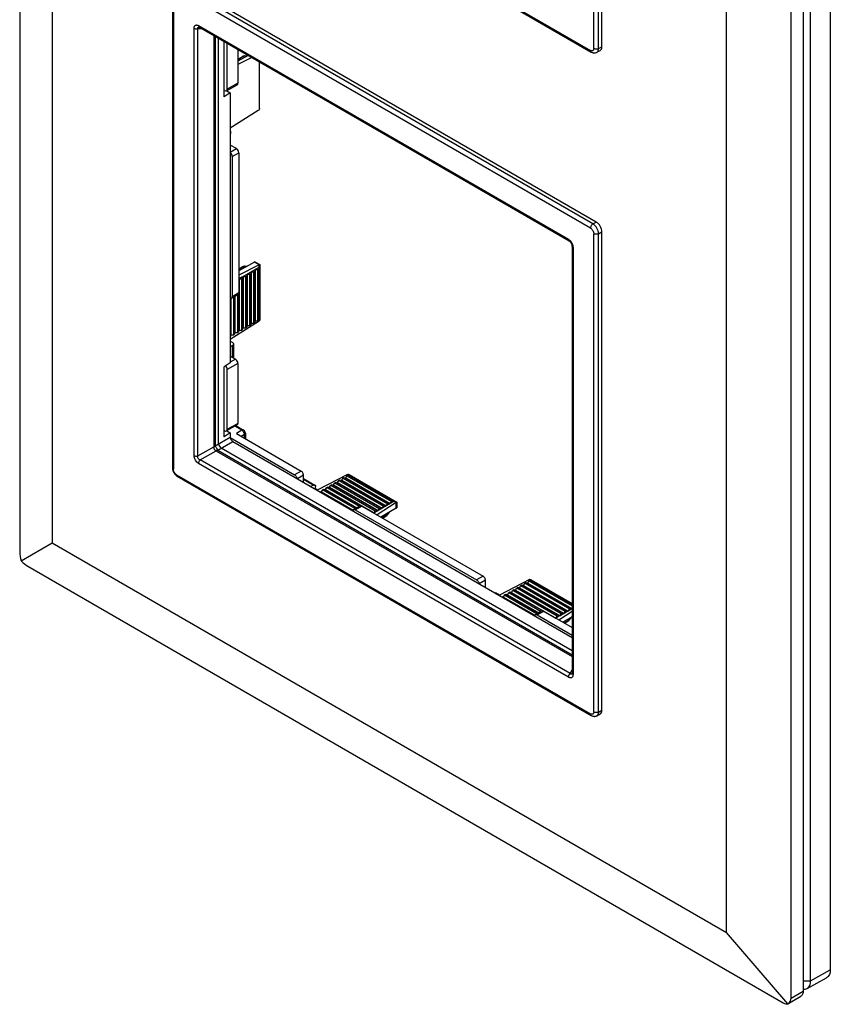
# Model space of a CAD drawing. Units: millimetres. Extents: x -35 to 35, y -146 to 146.
# Drawn here: x -35 to 35, y -146 to -60 of the extents above; entities that cross this region are included whole.
import ezdxf

# ---------------------------------------------------------------- set-up
doc = ezdxf.new("R2010")
doc.units = ezdxf.units.MM
doc.header["$LTSCALE"] = 16.335
doc.layers.get('0').update_dxf_attribs({"linetype": 'CONTINUOUS'})
for name, color, linetype in [('DRAFT', 7, 'CONTINUOUS'), ('RACCORDO', 7, 'CONTINUOUS'), ('SMUSSO', 7, 'CONTINUOUS')]:
    doc.layers.add(name, color=color, linetype=linetype)

msp = doc.modelspace()

# ---------------------------------------------------------------- linework, layer by layer
at = {"color": 7, "linetype": 'CONTINUOUS'}
for p, q in [((-17.288, -66.028), (-17.288, -62.024)), ((-16.353, -62.564), (-16.353, -65.506)), ((-15.471, -63.073), (-16.353, -63.573)), ((-15.79, -63.126), (-16.353, -63.45)), ((-16.353, -63.404), (-15.98, -63.19)), ((-15.149, -63.259), (-16.353, -63.881)), ((-15.79, -63.126), (-15.482, -63.079)), ((-14.462, -67.73), (-14.462, -63.656)), ((-17.501, -66.15), (-17.565, -66.113)), ((-17.352, -66.166), (-16.417, -65.644)), ((-16.353, -65.506), (-17.288, -66.028)), ((-14.577, -67.878), (-17.029, -69.443)), ((-17.029, -69.688), (-16.988, -69.712)), ((-16.988, -69.712), (-17.029, -69.735)), ((-17.029, -69.943), (-16.988, -69.918)), ((-16.988, -69.918), (-16.988, -69.712)), ((-16.493, -71.222), (-17.029, -70.913)), ((-17.029, -71.521), (-16.493, -71.222)), ((-16.857, -71.911), (-16.281, -71.59)), ((-16.857, -71.911), (-16.857, -84.158)), ((-16.281, -71.59), (-16.281, -83.837)), ((-14.924, -81.133), (-16.281, -81.903)), ((-14.513, -81.378), (-16.281, -82.292)), ((-15.79, -81.497), (-16.281, -81.779)), ((-16.281, -81.733), (-15.98, -81.56)), ((-15.79, -81.497), (-15.482, -81.45)), ((-14.506, -81.375), (-14.924, -81.133)), ((-14.872, -81.104), (-14.455, -81.345)), ((-14.531, -81.601), (-14.849, -81.785)), ((-14.637, -81.785), (-14.531, -81.724)), ((-14.531, -81.601), (-14.531, -86.214)), ((-14.513, -86.294), (-14.513, -81.378)), ((-14.455, -81.345), (-14.455, -86.164)), ((-15.945, -82.418), (-16.263, -82.602)), ((-16.051, -82.602), (-15.945, -82.54)), ((-15.945, -82.418), (-15.945, -87.031)), ((-15.592, -82.214), (-15.91, -82.397)), ((-15.91, -82.397), (-15.698, -82.397)), ((-15.91, -82.397), (-15.91, -86.888)), ((-15.698, -82.397), (-15.592, -82.336)), ((-15.698, -82.397), (-15.698, -86.888)), ((-15.592, -82.214), (-15.592, -86.827)), ((-15.238, -82.01), (-15.556, -82.193)), ((-15.556, -82.193), (-15.344, -82.193)), ((-15.556, -82.193), (-15.556, -86.684)), ((-15.344, -82.193), (-15.238, -82.132)), ((-15.344, -82.193), (-15.344, -86.684)), ((-15.238, -82.01), (-15.238, -86.623)), ((-14.885, -81.806), (-15.203, -81.989)), ((-15.203, -81.989), (-14.991, -81.989)), ((-15.203, -81.989), (-15.203, -86.48)), ((-14.991, -81.989), (-14.885, -81.928)), ((-14.991, -81.989), (-14.991, -86.48)), ((-14.885, -81.806), (-14.885, -86.419)), ((-14.849, -81.785), (-14.637, -81.785)), ((-14.849, -81.785), (-14.849, -86.276)), ((-14.637, -81.785), (-14.637, -86.276)), ((-16.263, -82.602), (-16.051, -82.602)), ((-16.263, -82.602), (-16.263, -87.092)), ((-16.051, -82.602), (-16.051, -87.092)), ((-17.006, -84.305), (-17.006, -87.643)), ((-16.971, -84.309), (-16.971, -87.5)), ((-16.92, -84.296), (-16.345, -83.975)), ((-16.281, -83.837), (-16.857, -84.158)), ((-16.758, -84.206), (-16.758, -87.5)), ((-16.652, -84.146), (-16.652, -87.439)), ((-16.617, -84.127), (-16.617, -87.296)), ((-16.405, -84.008), (-16.405, -87.296)), ((-16.299, -83.924), (-16.299, -87.235)), ((-14.513, -86.294), (-17.029, -87.899)), ((-15.91, -86.888), (-15.698, -86.888)), ((-15.698, -86.888), (-15.592, -86.827)), ((-15.556, -86.684), (-15.344, -86.684)), ((-15.344, -86.684), (-15.238, -86.623)), ((-15.203, -86.48), (-14.991, -86.48)), ((-14.991, -86.48), (-14.885, -86.419)), ((-14.849, -86.276), (-14.637, -86.276)), ((-14.637, -86.276), (-14.531, -86.214)), ((-17.029, -87.657), (-17.006, -87.643)), ((-16.971, -87.5), (-16.758, -87.5)), ((-16.758, -87.5), (-16.652, -87.439)), ((-16.617, -87.296), (-16.405, -87.296)), ((-16.405, -87.296), (-16.299, -87.235)), ((-16.263, -87.092), (-16.051, -87.092)), ((-16.051, -87.092), (-15.945, -87.031)), ((-16.826, -88.176), (-17.029, -88.059)), ((-16.823, -88.419), (-17.029, -88.542)), ((-16.823, -89.484), (-16.823, -88.419)), ((-16.738, -88.298), (-16.738, -89.533)), ((-17.029, -89.365), (-16.565, -89.633)), ((-16.353, -90), (-17.288, -90.522)), ((-16.565, -89.633), (-17.029, -89.891)), ((-16.353, -90), (-16.353, -95.226)), ((-17.288, -95.747), (-17.288, -90.522)), ((-16.417, -95.364), (-17.352, -95.885)), ((-17.288, -95.747), (-16.353, -95.226)), ((-16.007, -95.834), (-16.622, -95.479)), ((-16.533, -95.429), (-15.857, -95.819)), ((-17.501, -95.87), (-17.565, -95.833)), ((-16.007, -95.834), (-16.493, -96.125)), ((-16.493, -96.125), (-10.836, -99.391)), ((-15.791, -96.199), (-16.073, -96.367)), ((-15.791, -96.53), (-15.791, -96.199)), ((-15.707, -96.079), (-15.707, -96.579)), ((-10.836, -99.391), (-11.402, -99.717)), ((-10.624, -99.758), (-11.16, -100.067)), ((-10.624, -100.377), (-10.624, -99.758)), ((-6.778, -99.693), (-9.383, -101.047)), ((-6.824, -99.809), (-6.718, -99.748)), ((-2.52, -102.151), (-6.778, -99.693)), ((-6.718, -99.748), (-2.722, -102.055)), ((-6.636, -99.707), (-2.462, -102.117)), ((-10.624, -100.041), (-9.626, -100.618)), ((-9.772, -100.631), (-10.624, -100.138)), ((-9.772, -100.631), (-9.982, -100.748)), ((-8.344, -100.809), (-8.238, -100.626)), ((-8.238, -100.626), (-8.132, -100.564)), ((-8.238, -100.626), (-4.349, -102.871)), ((-8.132, -100.564), (-4.137, -102.871)), ((-7.99, -100.605), (-7.884, -100.422)), ((-7.99, -100.605), (-4.101, -102.851)), ((-7.884, -100.422), (-7.778, -100.36)), ((-7.884, -100.422), (-3.995, -102.667)), ((-7.778, -100.36), (-3.783, -102.667)), ((-7.637, -100.401), (-7.531, -100.217)), ((-7.637, -100.401), (-3.748, -102.647)), ((-7.531, -100.217), (-7.425, -100.156)), ((-7.531, -100.217), (-3.642, -102.463)), ((-7.425, -100.156), (-3.429, -102.463)), ((-7.283, -100.197), (-7.177, -100.013)), ((-7.283, -100.197), (-3.394, -102.442)), ((-7.177, -100.013), (-7.071, -99.952)), ((-7.177, -100.013), (-3.288, -102.259)), ((-7.071, -99.952), (-3.076, -102.259)), ((-6.93, -99.993), (-6.824, -99.809)), ((-6.93, -99.993), (-3.041, -102.238)), ((-6.824, -99.809), (-2.934, -102.055)), ((-9.564, -100.942), (-9.604, -100.966)), ((-9.564, -100.942), (-9.564, -100.755)), ((-9.383, -101.047), (-9.564, -100.942)), ((-9.215, -101.19), (-9.192, -101.177)), ((-9.192, -101.177), (-6.304, -102.844)), ((-9.051, -101.218), (-8.945, -101.034)), ((-9.051, -101.218), (-6.291, -102.811)), ((-8.945, -101.034), (-8.839, -100.973)), ((-8.945, -101.034), (-6.098, -102.678)), ((-8.839, -100.973), (-5.992, -102.616)), ((-8.697, -101.014), (-8.591, -100.83)), ((-8.697, -101.014), (-5.957, -102.596)), ((-8.591, -100.83), (-8.485, -100.769)), ((-8.591, -100.83), (-5.745, -102.473)), ((-8.485, -100.769), (-5.617, -102.425)), ((-8.344, -100.809), (-4.455, -103.055)), ((-2.52, -102.151), (-4.196, -103.225)), ((-3.394, -102.442), (-3.288, -102.259)), ((-3.076, -102.259), (-3.394, -102.442)), ((-3.288, -102.259), (-3.182, -102.198)), ((-3.041, -102.238), (-2.934, -102.055)), ((-2.722, -102.055), (-3.041, -102.238)), ((-2.934, -102.055), (-2.828, -101.993)), ((-2.462, -102.117), (-2.513, -102.146)), ((-2.513, -102.629), (-2.513, -102.146)), ((-2.462, -102.117), (-2.462, -102.599)), ((-5.683, -102.438), (-6.249, -102.765)), ((-6.099, -102.779), (-5.533, -102.453)), ((-6.099, -102.779), (4.508, -108.904)), ((-5.533, -102.453), (5.073, -108.577)), ((-4.455, -103.055), (-4.349, -102.871)), ((-4.137, -102.871), (-4.455, -103.055)), ((-4.349, -102.871), (-4.243, -102.81)), ((-4.101, -102.851), (-3.995, -102.667)), ((-3.783, -102.667), (-4.101, -102.851)), ((-3.995, -102.667), (-3.889, -102.606)), ((-2.513, -102.629), (-3.859, -103.42)), ((-3.262, -103.197), (-3.752, -103.481)), ((-3.748, -102.647), (-3.642, -102.463)), ((-3.429, -102.463), (-3.748, -102.647)), ((-3.642, -102.463), (-3.536, -102.402)), ((-3.262, -103.197), (-3.067, -102.954)), ((-3.712, -103.505), (-3.411, -103.33)), ((5.073, -108.577), (4.508, -108.904)), ((5.286, -108.944), (4.75, -109.254)), ((5.286, -109.563), (5.286, -108.944)), ((9.132, -108.879), (6.527, -110.233)), ((8.627, -109.383), (8.733, -109.199)), ((8.733, -109.199), (8.839, -109.138)), ((8.733, -109.199), (12.622, -111.445)), ((8.839, -109.138), (12.728, -111.384)), ((8.98, -109.179), (9.086, -108.995)), ((8.98, -109.179), (12.852, -111.414)), ((9.086, -108.995), (9.192, -108.934)), ((9.086, -108.995), (12.855, -111.171)), ((12.855, -111.028), (9.132, -108.879)), ((9.192, -108.934), (12.855, -111.049)), ((9.274, -108.893), (12.855, -110.961)), ((6.125, -110.048), (6.168, -110.025)), ((6.527, -110.233), (6.168, -110.025)), ((7.212, -110.2), (7.319, -110.016)), ((7.319, -110.016), (7.425, -109.955)), ((7.319, -110.016), (10.165, -111.66)), ((7.425, -109.955), (10.293, -111.611)), ((7.566, -109.996), (7.672, -109.812)), ((7.566, -109.996), (11.455, -112.241)), ((7.672, -109.812), (7.778, -109.751)), ((7.672, -109.812), (11.561, -112.057)), ((7.778, -109.751), (11.667, -111.996)), ((7.92, -109.791), (8.026, -109.608)), ((7.92, -109.791), (11.809, -112.037)), ((8.026, -109.608), (8.132, -109.546)), ((8.026, -109.608), (11.915, -111.853)), ((8.132, -109.546), (12.021, -111.792)), ((8.273, -109.587), (8.379, -109.404)), ((8.273, -109.587), (12.162, -111.833)), ((8.379, -109.404), (8.485, -109.342)), ((8.379, -109.404), (12.268, -111.649)), ((8.485, -109.342), (12.374, -111.588)), ((8.627, -109.383), (12.516, -111.629)), ((6.694, -110.376), (6.718, -110.363)), ((6.718, -110.363), (9.606, -112.031)), ((6.859, -110.404), (6.965, -110.22)), ((6.859, -110.404), (9.618, -111.997)), ((6.965, -110.22), (7.071, -110.159)), ((6.965, -110.22), (9.812, -111.864)), ((7.071, -110.159), (9.918, -111.803)), ((7.212, -110.2), (9.953, -111.782)), ((10.227, -111.624), (9.661, -111.951)), ((9.811, -111.966), (10.377, -111.639)), ((10.377, -111.639), (12.855, -113.07)), ((12.855, -111.68), (11.714, -112.411)), ((11.915, -111.853), (12.021, -111.792)), ((12.021, -111.792), (12.127, -111.853)), ((12.162, -111.833), (12.268, -111.649)), ((12.48, -111.649), (12.162, -111.833)), ((12.268, -111.649), (12.374, -111.588)), ((12.374, -111.588), (12.48, -111.649)), ((12.516, -111.629), (12.622, -111.445)), ((12.834, -111.445), (12.516, -111.629)), ((12.622, -111.445), (12.728, -111.384)), ((12.728, -111.384), (12.834, -111.445)), ((11.455, -112.241), (11.561, -112.057)), ((11.773, -112.057), (11.455, -112.241)), ((11.561, -112.057), (11.667, -111.996)), ((11.667, -111.996), (11.773, -112.057)), ((11.809, -112.037), (11.915, -111.853)), ((12.127, -111.853), (11.809, -112.037)), ((12.855, -112.134), (12.051, -112.606)), ((12.648, -112.383), (12.158, -112.668)), ((12.198, -112.691), (12.499, -112.516)), ((12.648, -112.383), (12.843, -112.141))]:
    msp.add_line(p, q, dxfattribs=at)
for centre, radius, start, end in [((-14.559, -86.214), 0.0928, 304.98845, 311.43198), ((-16.007, -96.079), 0.3, 0.00167, 59.99735)]:
    msp.add_arc(centre, radius, start, end, dxfattribs=at)
for centre, major_axis, ratio, start_param, end_param in [((-15.681, -63.363), (0.425, 0), 0.577331, 1.830909, 2.353669), ((-17.501, -65.905), (-0.15, 0.26), 0.577332, 2.355994, 3.92679), ((-16.565, -65.384), (-0.15, 0.26), 0.577332, -3.150232, -2.356395), ((-16.493, -71.467), (-0.15, 0.26), 0.577332, -2.356395, -0.785599), ((-17.069, -71.788), (-0.15, 0.26), 0.577332, -2.356395, -0.975393), ((-15.681, -81.734), (0.425, 0), 0.577331, 1.830909, 2.353669), ((-15.073, -81.219), (0.201, 0.115), 0.003506, 0.002001, 0.735128), ((-14.655, -81.297), (0.2, -0.009), 0.546417, -0.761819, -0.709459), ((-17.069, -84.035), (-0.15, 0.26), 0.577332, 2.545789, 3.92679), ((-16.493, -83.714), (-0.15, 0.26), 0.577332, -3.150232, -2.356395), ((-14.655, -86.213), (0.2, 0.01), 0.606764, -0.814471, -0.762111), ((-17.501, -90.399), (-0.15, 0.26), 0.577332, -2.356395, -1.077447), ((-16.565, -89.878), (-0.15, 0.26), 0.577332, -2.356395, -0.785599), ((-16.565, -95.103), (-0.15, 0.26), 0.577332, -3.150232, -2.356395), ((-17.501, -95.625), (-0.15, 0.26), 0.577332, 2.355994, 3.92679), ((-6.778, -99.856), (0.108, 0.168), 0.606708, 0.762156, 0.814516), ((-2.52, -102.314), (0.093, 0.177), 0.546361, 0.70951, 0.76187), ((-3.412, -102.984), (0.212, 0.368), 0.577359, -2.353597, -1.830934), ((-2.662, -102.715), (0.2, 0.116), 0.00359, -0.735128, -0.001956), ((9.132, -109.042), (0.108, 0.168), 0.606708, 0.762156, 0.814516), ((12.498, -112.17), (0.212, 0.368), 0.577359, -2.353597, -1.830934)]:
    msp.add_ellipse(centre, major_axis=major_axis, ratio=ratio, start_param=start_param, end_param=end_param, dxfattribs=at)
for points, knots in [([(-14.462, -67.73), (-14.473, -67.761), (-14.505, -67.817), (-14.551, -67.862), (-14.577, -67.878)], [0, 0, 0, 0, 0.519482, 1, 1, 1, 1]), ([(-14.506, -81.375), (-14.498, -81.37), (-14.486, -81.363), (-14.467, -81.352), (-14.463, -81.349), (-14.454, -81.345), (-14.455, -81.345)], [0, 0, 0, 0, 0.454987, 0.769008, 0.94532, 1, 1, 1, 1]), ([(-14.455, -86.165), (-14.455, -86.173), (-14.456, -86.205), (-14.465, -86.237), (-14.477, -86.257)], [0, 0, 0, 0, 0.2607, 1, 1, 1, 1]), ([(-16.826, -88.176), (-16.813, -88.183), (-16.789, -88.2), (-16.761, -88.23), (-16.743, -88.263), (-16.738, -88.287), (-16.738, -88.298)], [0, 0, 0, 0, 0.289699, 0.549074, 0.78221, 1, 1, 1, 1]), ([(-16.738, -88.298), (-16.738, -88.309), (-16.742, -88.333), (-16.76, -88.365), (-16.787, -88.395), (-16.81, -88.411), (-16.823, -88.419)], [0, 0, 0, 0, 0.218758, 0.452299, 0.711314, 1, 1, 1, 1]), ([(-15.857, -95.819), (-15.867, -95.813), (-15.89, -95.805), (-15.927, -95.804), (-15.968, -95.814), (-15.994, -95.826), (-16.007, -95.834)], [0, 0, 0, 0, 0.217789, 0.450925, 0.710301, 1, 1, 1, 1]), ([(-15.791, -96.199), (-15.791, -96.164), (-15.804, -96.091), (-15.851, -95.988), (-15.919, -95.898), (-15.976, -95.851), (-16.007, -95.834)], [0, 0, 0, 0, 0.236686, 0.498895, 0.761705, 1, 1, 1, 1]), ([(-15.707, -96.079), (-15.707, -96.09), (-15.711, -96.113), (-15.728, -96.146), (-15.756, -96.175), (-15.779, -96.192), (-15.791, -96.199)], [0, 0, 0, 0, 0.218766, 0.452317, 0.711324, 1, 1, 1, 1]), ([(-11.402, -99.717), (-11.375, -99.733), (-11.323, -99.776), (-11.26, -99.856), (-11.213, -99.949), (-11.196, -100.016), (-11.192, -100.049)], [0, 0, 0, 0, 0.233432, 0.491726, 0.754458, 1, 1, 1, 1]), ([(-10.624, -99.758), (-10.624, -99.723), (-10.637, -99.65), (-10.683, -99.547), (-10.749, -99.456), (-10.806, -99.408), (-10.836, -99.391)], [0, 0, 0, 0, 0.237232, 0.499994, 0.762759, 1, 1, 1, 1]), ([(-6.739, -99.68), (-6.734, -99.68), (-6.714, -99.679), (-6.693, -99.683), (-6.678, -99.688)], [0, 0, 0, 0, 0.243474, 1, 1, 1, 1]), ([(-6.678, -99.688), (-6.674, -99.689), (-6.66, -99.694), (-6.646, -99.701), (-6.636, -99.707)], [0, 0, 0, 0, 0.246327, 1, 1, 1, 1]), ([(-9.772, -100.631), (-9.759, -100.623), (-9.734, -100.612), (-9.694, -100.603), (-9.658, -100.604), (-9.635, -100.612), (-9.626, -100.618)], [0, 0, 0, 0, 0.288697, 0.547716, 0.781252, 1, 1, 1, 1]), ([(-9.626, -100.618), (-9.616, -100.623), (-9.597, -100.639), (-9.578, -100.671), (-9.566, -100.711), (-9.564, -100.74), (-9.564, -100.755)], [0, 0, 0, 0, 0.217786, 0.450919, 0.710295, 1, 1, 1, 1]), ([(-6.309, -102.868), (-6.306, -102.847), (-6.295, -102.806), (-6.265, -102.774), (-6.249, -102.765)], [0, 0, 0, 0, 0.538512, 1, 1, 1, 1]), ([(-6.249, -102.765), (-6.239, -102.759), (-6.216, -102.751), (-6.178, -102.75), (-6.138, -102.759), (-6.112, -102.772), (-6.099, -102.779)], [0, 0, 0, 0, 0.21778, 0.450908, 0.710294, 1, 1, 1, 1]), ([(-5.533, -102.453), (-5.546, -102.445), (-5.572, -102.433), (-5.613, -102.423), (-5.65, -102.424), (-5.673, -102.432), (-5.683, -102.438)], [0, 0, 0, 0, 0.289706, 0.549092, 0.78222, 1, 1, 1, 1]), ([(4.508, -108.904), (4.535, -108.919), (4.587, -108.962), (4.65, -109.042), (4.697, -109.135), (4.714, -109.202), (4.718, -109.235)], [0, 0, 0, 0, 0.233432, 0.491726, 0.754458, 1, 1, 1, 1]), ([(5.286, -108.944), (5.286, -108.91), (5.273, -108.836), (5.227, -108.733), (5.161, -108.642), (5.104, -108.594), (5.073, -108.577)], [0, 0, 0, 0, 0.237232, 0.499994, 0.762759, 1, 1, 1, 1]), ([(9.171, -108.866), (9.176, -108.866), (9.196, -108.865), (9.217, -108.869), (9.232, -108.874)], [0, 0, 0, 0, 0.243474, 1, 1, 1, 1]), ([(9.232, -108.874), (9.235, -108.875), (9.25, -108.88), (9.264, -108.887), (9.274, -108.893)], [0, 0, 0, 0, 0.246327, 1, 1, 1, 1]), ([(10.377, -111.639), (10.364, -111.631), (10.337, -111.619), (10.297, -111.609), (10.259, -111.61), (10.237, -111.618), (10.227, -111.624)], [0, 0, 0, 0, 0.289706, 0.549092, 0.78222, 1, 1, 1, 1]), ([(9.601, -112.055), (9.604, -112.033), (9.615, -111.992), (9.645, -111.96), (9.661, -111.951)], [0, 0, 0, 0, 0.538512, 1, 1, 1, 1]), ([(9.661, -111.951), (9.671, -111.945), (9.694, -111.937), (9.732, -111.936), (9.772, -111.946), (9.798, -111.958), (9.811, -111.966)], [0, 0, 0, 0, 0.21778, 0.450908, 0.710294, 1, 1, 1, 1])]:
    msp.add_open_spline(points, degree=3, knots=knots, dxfattribs=at)
for points in [[(-14.477, -86.257), (-14.483, -86.267), (-14.49, -86.276), (-14.498, -86.283)], [(-6.77, -99.689), (-6.761, -99.684), (-6.75, -99.681), (-6.739, -99.68)], [(9.14, -108.875), (9.149, -108.87), (9.16, -108.868), (9.171, -108.866)]]:
    msp.add_open_spline(points, degree=3, dxfattribs=at)
at = {"layer": 'DRAFT', "color": 7, "linetype": 'CONTINUOUS'}
for p, q in [((35.444, 107.113), (35.444, -142.972)), ((33.723, -143.932), (33.723, 105.337)), ((-17.565, -66.685), (-17.565, -61.864)), ((-17.342, -66.16), (-17.029, -66.341)), ((-17.029, -66.341), (-17.565, -66.685)), ((-17.029, -66.341), (-17.029, -89.937)), ((-17.029, -89.937), (-17.565, -90.281)), ((-17.565, -96.404), (-17.565, -90.281)), ((-17.029, -96.06), (-17.565, -96.404)), ((-17.342, -95.88), (-17.029, -96.06)), ((33.412, -144.604), (35.124, -143.664)), ((33.723, -143.932), (35.444, -142.972)), ((33.075, -143.932), (33.723, -143.932))]:
    msp.add_line(p, q, dxfattribs=at)
for points, knots in [([(35.444, -142.972), (35.444, -143.049), (35.432, -143.196), (35.372, -143.397), (35.27, -143.559), (35.175, -143.636), (35.124, -143.664)], [0, 0, 0, 0, 0.290206, 0.549324, 0.782173, 1, 1, 1, 1]), ([(33.412, -144.604), (33.461, -144.577), (33.554, -144.502), (33.653, -144.345), (33.712, -144.149), (33.723, -144.007), (33.723, -143.932)], [0, 0, 0, 0, 0.217827, 0.450676, 0.709794, 1, 1, 1, 1]), ([(33.075, -144.663), (33.134, -144.67), (33.252, -144.669), (33.363, -144.631), (33.412, -144.604)], [0, 0, 0, 0, 0.51792, 1, 1, 1, 1])]:
    msp.add_open_spline(points, degree=3, knots=knots, dxfattribs=at)
at = {"layer": 'RACCORDO', "color": 7, "linetype": 'CONTINUOUS'}
for p, q in [((15.468, -62.325), (15.468, -20.521)), ((14.756, -62.48), (14.756, -20.685)), ((15.176, -62.482), (15.176, -20.69)), ((-21.721, -41.745), (14.475, -62.644)), ((-21.659, -41.882), (14.535, -62.78)), ((14.973, -77.634), (-21.231, -56.73)), ((-22.092, -57.31), (-22.092, -99.102)), ((-22.004, -57.433), (-22.004, -99.227)), ((14.473, -78.167), (-21.723, -57.268)), ((14.682, -77.802), (-21.512, -56.904)), ((-20.191, -98.044), (-20.191, -60.707)), ((-19.485, -60.756), (-19.852, -60.741)), ((-19.852, -98.078), (-19.852, -60.741)), ((-19.792, -60.477), (12.544, -79.147)), ((-19.767, -60.596), (-19.767, -60.596)), ((-19.73, -60.614), (12.606, -79.284)), ((-18.478, -61.337), (-18.478, -97.246)), ((-18.342, -61.415), (-18.342, -97.192)), ((-18.043, -97.019), (-18.043, -61.588)), ((15.024, -62.806), (15.317, -62.649)), ((15.176, -62.482), (15.468, -62.325)), ((14.682, -77.802), (14.973, -77.634)), ((14.756, -120.449), (14.756, -78.654)), ((15.176, -78.659), (15.468, -78.491)), ((15.176, -120.451), (15.176, -78.659)), ((15.468, -120.294), (15.468, -78.491)), ((12.855, -79.715), (12.855, -117.052)), ((12.943, -79.838), (12.943, -117.175)), ((-17.029, -96.06), (-17.029, -96.434)), ((-18.342, -97.192), (-17.029, -96.434)), ((-18.13, -97.56), (-16.817, -96.801)), ((-17.026, -96.47), (-11.402, -99.717)), ((-16.817, -96.801), (12.855, -113.933)), ((-19.852, -98.078), (-18.474, -97.283)), ((-19.652, -98.424), (-18.275, -97.629)), ((-18.245, -97.65), (12.855, -115.607)), ((-18.13, -97.56), (12.855, -115.45)), ((12.855, -115.104), (-17.831, -97.387)), ((12.544, -117.405), (-19.792, -98.735)), ((12.684, -117.094), (-19.652, -98.424)), ((-22.092, -99.102), (-22.09, -99.143)), ((-21.78, -99.764), (-21.735, -99.801)), ((-21.721, -99.714), (14.475, -120.614)), ((-21.659, -99.852), (14.535, -120.75)), ((9.811, -111.966), (12.855, -113.723)), ((12.684, -117.094), (12.855, -116.769)), ((12.851, -117.094), (12.851, -117.094)), ((15.176, -120.451), (15.468, -120.294)), ((15.024, -120.776), (15.317, -120.618)), ((31.738, -145.94), (32.868, -145.288))]:
    msp.add_line(p, q, dxfattribs=at)
for points in [[(-19.767, -60.596), (-19.769, -60.596), (-19.77, -60.596), (-19.768, -60.597), (-19.763, -60.598), (-19.755, -60.601), (-19.745, -60.606), (-19.733, -60.612), (-19.73, -60.614)], [(14.535, -62.78), (14.575, -62.801), (14.619, -62.821), (14.664, -62.836), (14.708, -62.848), (14.752, -62.855), (14.796, -62.859), (14.839, -62.858), (14.881, -62.854), (14.922, -62.846), (14.96, -62.834), (14.997, -62.82), (15.024, -62.806)], [(12.606, -79.284), (12.619, -79.292), (12.637, -79.305), (12.656, -79.319), (12.675, -79.336), (12.694, -79.354), (12.712, -79.374), (12.731, -79.396), (12.748, -79.42), (12.765, -79.444), (12.78, -79.469), (12.795, -79.495), (12.808, -79.522), (12.819, -79.549), (12.829, -79.575), (12.837, -79.601), (12.844, -79.627), (12.849, -79.652), (12.852, -79.675), (12.854, -79.697), (12.855, -79.715)], [(-22.09, -99.143), (-22.085, -99.2), (-22.075, -99.258), (-22.06, -99.315)], [(-22.06, -99.315), (-22.042, -99.372), (-22.021, -99.427), (-21.995, -99.481), (-21.967, -99.534), (-21.935, -99.584), (-21.901, -99.633), (-21.863, -99.679), (-21.823, -99.723), (-21.78, -99.764)], [(-21.735, -99.801), (-21.688, -99.834), (-21.659, -99.852)], [(12.855, -117.052), (12.854, -117.067), (12.853, -117.079), (12.852, -117.088), (12.851, -117.094), (12.851, -117.095)], [(14.535, -120.75), (14.575, -120.771), (14.619, -120.79), (14.664, -120.806), (14.708, -120.817), (14.752, -120.825), (14.796, -120.828), (14.839, -120.828), (14.881, -120.823), (14.922, -120.815), (14.96, -120.804), (14.997, -120.789), (15.024, -120.776)]]:
    msp.add_lwpolyline(points, dxfattribs=at)
msp.add_arc((-18.156, -97.495), 0.179, 228.16251, 240.11881, dxfattribs=at)
for centre, major_axis, ratio, start_param, end_param in [((14.973, -62.039), (-0.35, 0.606), 0.577156, -3.158879, -2.356395), ((14.973, -78.205), (-0.35, 0.606), 0.577508, -2.356091, -0.785599), ((-17.831, -97.142), (-0.15, 0.26), 0.577508, 0.785502, 2.355994), ((-16.816, -96.556), (-0.15, 0.26), 0.578915, 0.786719, 2.354776), ((14.973, -120.008), (-0.35, 0.606), 0.577156, -3.158879, -2.356395)]:
    msp.add_ellipse(centre, major_axis=major_axis, ratio=ratio, start_param=start_param, end_param=end_param, dxfattribs=at)
for points, knots in [([(-20.191, -60.707), (-20.191, -60.678), (-20.187, -60.623), (-20.166, -60.547), (-20.13, -60.485), (-20.079, -60.44), (-20.014, -60.418), (-19.943, -60.418), (-19.866, -60.438), (-19.817, -60.462), (-19.792, -60.477)], [0, 0, 0, 0, 0.144666, 0.274863, 0.391594, 0.499983, 0.608372, 0.725105, 0.855314, 1, 1, 1, 1]), ([(-20.191, -60.707), (-20.168, -60.72), (-20.115, -60.741), (-20.001, -60.763), (-19.909, -60.757), (-19.852, -60.741)], [0, 0, 0, 0, 0.230085, 0.483608, 1, 1, 1, 1]), ([(-19.852, -60.741), (-19.858, -60.723), (-19.866, -60.688), (-19.861, -60.643), (-19.842, -60.617), (-19.821, -60.604), (-19.796, -60.597), (-19.777, -60.596), (-19.767, -60.596)], [0, 0, 0, 0, 0.279534, 0.513662, 0.622225, 0.734838, 0.859628, 1, 1, 1, 1]), ([(-19.792, -60.477), (-19.792, -60.492), (-19.79, -60.521), (-19.778, -60.56), (-19.758, -60.593), (-19.74, -60.608), (-19.73, -60.614)], [0, 0, 0, 0, 0.289578, 0.549132, 0.782286, 1, 1, 1, 1]), ([(14.535, -62.78), (14.525, -62.774), (14.507, -62.759), (14.487, -62.727), (14.475, -62.687), (14.473, -62.658), (14.473, -62.643)], [0, 0, 0, 0, 0.217754, 0.450894, 0.710451, 1, 1, 1, 1]), ([(14.756, -62.48), (14.756, -62.5), (14.753, -62.538), (14.737, -62.591), (14.711, -62.634), (14.675, -62.665), (14.631, -62.681), (14.581, -62.683), (14.528, -62.67), (14.493, -62.654), (14.475, -62.644)], [0, 0, 0, 0, 0.145084, 0.274984, 0.391836, 0.500916, 0.60984, 0.726248, 0.855533, 1, 1, 1, 1]), ([(15.176, -62.482), (15.146, -62.499), (15.076, -62.523), (14.965, -62.534), (14.855, -62.522), (14.786, -62.497), (14.756, -62.48)], [0, 0, 0, 0, 0.238323, 0.501091, 0.763268, 1, 1, 1, 1]), ([(15.024, -62.806), (15.048, -62.793), (15.093, -62.757), (15.141, -62.681), (15.17, -62.587), (15.176, -62.518), (15.176, -62.482)], [0, 0, 0, 0, 0.2174, 0.45013, 0.709486, 1, 1, 1, 1]), ([(14.682, -77.802), (14.652, -77.82), (14.596, -77.868), (14.53, -77.958), (14.486, -78.06), (14.473, -78.133), (14.473, -78.167)], [0, 0, 0, 0, 0.238326, 0.501098, 0.763273, 1, 1, 1, 1]), ([(14.473, -78.167), (14.513, -78.19), (14.589, -78.254), (14.677, -78.374), (14.729, -78.491), (14.751, -78.586), (14.756, -78.632), (14.756, -78.654)], [0, 0, 0, 0, 0.236842, 0.499192, 0.761802, 0.885394, 1, 1, 1, 1]), ([(15.176, -78.659), (15.176, -78.578), (15.145, -78.408), (15.038, -78.168), (14.884, -77.955), (14.751, -77.843), (14.682, -77.802)], [0, 0, 0, 0, 0.237006, 0.499994, 0.762985, 1, 1, 1, 1]), ([(12.544, -79.147), (12.556, -79.154), (12.607, -79.186), (12.654, -79.225), (12.687, -79.257)], [0, 0, 0, 0, 0.236629, 1, 1, 1, 1]), ([(12.544, -79.147), (12.544, -79.162), (12.546, -79.191), (12.558, -79.231), (12.578, -79.263), (12.596, -79.279), (12.606, -79.284)], [0, 0, 0, 0, 0.289587, 0.549139, 0.782285, 1, 1, 1, 1]), ([(15.176, -78.659), (15.146, -78.676), (15.076, -78.701), (14.965, -78.712), (14.855, -78.699), (14.786, -78.674), (14.756, -78.657)], [0, 0, 0, 0, 0.238323, 0.501091, 0.763268, 1, 1, 1, 1]), ([(12.687, -79.257), (12.766, -79.336), (12.861, -79.478), (12.93, -79.684), (12.943, -79.788), (12.943, -79.838)], [0, 0, 0, 0, 0.517357, 0.770367, 1, 1, 1, 1]), ([(12.943, -79.838), (12.93, -79.83), (12.906, -79.814), (12.877, -79.784), (12.859, -79.75), (12.855, -79.727), (12.855, -79.715)], [0, 0, 0, 0, 0.289582, 0.549132, 0.78228, 1, 1, 1, 1]), ([(-18.342, -97.192), (-18.352, -97.198), (-18.396, -97.22), (-18.442, -97.237), (-18.478, -97.246)], [0, 0, 0, 0, 0.237559, 1, 1, 1, 1]), ([(-18.339, -97.205), (-18.349, -97.213), (-18.392, -97.243), (-18.438, -97.268), (-18.474, -97.283)], [0, 0, 0, 0, 0.240932, 1, 1, 1, 1]), ([(-18.342, -97.192), (-18.342, -97.193), (-18.342, -97.198), (-18.341, -97.202), (-18.339, -97.205)], [0, 0, 0, 0, 0.268573, 1, 1, 1, 1]), ([(-18.339, -97.205), (-18.326, -97.232), (-18.294, -97.291), (-18.228, -97.406), (-18.176, -97.495), (-18.14, -97.551)], [0, 0, 0, 0, 0.227365, 0.500003, 1, 1, 1, 1]), ([(-20.191, -98.044), (-20.168, -98.057), (-20.115, -98.079), (-20.001, -98.1), (-19.909, -98.094), (-19.852, -98.078)], [0, 0, 0, 0, 0.230085, 0.483608, 1, 1, 1, 1]), ([(-19.792, -98.735), (-19.849, -98.702), (-19.957, -98.613), (-20.084, -98.443), (-20.168, -98.248), (-20.191, -98.109), (-20.191, -98.044)], [0, 0, 0, 0, 0.236949, 0.500003, 0.763048, 1, 1, 1, 1]), ([(-19.652, -98.424), (-19.687, -98.415), (-19.757, -98.384), (-19.836, -98.299), (-19.87, -98.188), (-19.861, -98.113), (-19.852, -98.078)], [0, 0, 0, 0, 0.241749, 0.500008, 0.758267, 1, 1, 1, 1]), ([(-18.474, -97.283), (-18.479, -97.352), (-18.44, -97.493), (-18.337, -97.598), (-18.275, -97.629)], [0, 0, 0, 0, 0.499998, 1, 1, 1, 1]), ([(-18.478, -97.246), (-18.478, -97.249), (-18.478, -97.262), (-18.476, -97.274), (-18.474, -97.283)], [0, 0, 0, 0, 0.254739, 1, 1, 1, 1]), ([(-18.14, -97.551), (-18.152, -97.555), (-18.199, -97.577), (-18.243, -97.605), (-18.275, -97.629)], [0, 0, 0, 0, 0.240928, 1, 1, 1, 1]), ([(-18.13, -97.56), (-18.14, -97.566), (-18.181, -97.592), (-18.219, -97.624), (-18.245, -97.65)], [0, 0, 0, 0, 0.237558, 1, 1, 1, 1]), ([(-18.14, -97.551), (-18.14, -97.552), (-18.137, -97.555), (-18.133, -97.558), (-18.13, -97.56)], [0, 0, 0, 0, 0.234389, 1, 1, 1, 1]), ([(-19.792, -98.735), (-19.792, -98.708), (-19.784, -98.652), (-19.746, -98.542), (-19.695, -98.466), (-19.652, -98.424)], [0, 0, 0, 0, 0.230079, 0.483601, 1, 1, 1, 1]), ([(-22.092, -99.102), (-22.092, -99.113), (-22.087, -99.137), (-22.069, -99.17), (-22.041, -99.2), (-22.017, -99.217), (-22.004, -99.224)], [0, 0, 0, 0, 0.217759, 0.450901, 0.710456, 1, 1, 1, 1]), ([(-21.721, -99.714), (-21.761, -99.691), (-21.836, -99.628), (-21.925, -99.507), (-21.977, -99.391), (-21.999, -99.296), (-22.004, -99.249), (-22.004, -99.227)], [0, 0, 0, 0, 0.236842, 0.499192, 0.761802, 0.885394, 1, 1, 1, 1]), ([(-21.659, -99.852), (-21.669, -99.846), (-21.687, -99.83), (-21.707, -99.798), (-21.719, -99.758), (-21.721, -99.729), (-21.721, -99.714)], [0, 0, 0, 0, 0.217754, 0.450894, 0.710451, 1, 1, 1, 1]), ([(12.544, -117.405), (12.544, -117.378), (12.552, -117.322), (12.59, -117.213), (12.641, -117.136), (12.684, -117.094)], [0, 0, 0, 0, 0.230079, 0.483601, 1, 1, 1, 1]), ([(12.943, -117.175), (12.943, -117.204), (12.939, -117.259), (12.918, -117.334), (12.882, -117.397), (12.831, -117.441), (12.767, -117.463), (12.695, -117.463), (12.619, -117.443), (12.569, -117.419), (12.544, -117.405)], [0, 0, 0, 0, 0.144679, 0.27488, 0.391607, 0.499994, 0.608386, 0.725122, 0.855327, 1, 1, 1, 1]), ([(12.81, -117.14), (12.801, -117.145), (12.779, -117.152), (12.744, -117.144), (12.712, -117.124), (12.693, -117.105), (12.684, -117.094)], [0, 0, 0, 0, 0.222036, 0.450504, 0.708791, 1, 1, 1, 1]), ([(12.851, -117.094), (12.849, -117.099), (12.838, -117.117), (12.823, -117.133), (12.81, -117.14)], [0, 0, 0, 0, 0.277017, 1, 1, 1, 1]), ([(12.943, -117.175), (12.93, -117.167), (12.906, -117.151), (12.877, -117.121), (12.859, -117.088), (12.855, -117.064), (12.855, -117.052)], [0, 0, 0, 0, 0.289579, 0.54913, 0.782281, 1, 1, 1, 1]), ([(14.535, -120.75), (14.525, -120.744), (14.507, -120.728), (14.487, -120.696), (14.475, -120.656), (14.473, -120.627), (14.473, -120.612)], [0, 0, 0, 0, 0.217754, 0.450894, 0.710451, 1, 1, 1, 1]), ([(14.756, -120.449), (14.756, -120.469), (14.753, -120.508), (14.737, -120.56), (14.711, -120.603), (14.675, -120.634), (14.631, -120.65), (14.581, -120.652), (14.528, -120.64), (14.493, -120.624), (14.475, -120.614)], [0, 0, 0, 0, 0.145084, 0.274984, 0.391836, 0.500916, 0.60984, 0.726248, 0.855533, 1, 1, 1, 1]), ([(15.176, -120.451), (15.146, -120.468), (15.076, -120.492), (14.965, -120.504), (14.855, -120.491), (14.786, -120.466), (14.756, -120.449)], [0, 0, 0, 0, 0.238323, 0.501091, 0.763268, 1, 1, 1, 1]), ([(15.024, -120.776), (15.048, -120.763), (15.093, -120.727), (15.141, -120.651), (15.17, -120.556), (15.176, -120.487), (15.176, -120.451)], [0, 0, 0, 0, 0.2174, 0.45013, 0.709486, 1, 1, 1, 1])]:
    msp.add_open_spline(points, degree=3, knots=knots, dxfattribs=at)
at = {"layer": 'SMUSSO', "color": 7, "linetype": 'CONTINUOUS'}
for p, q in [((-35.444, 143.674), (-35.444, -106.493)), ((-32.615, 136.325), (-32.615, -105.677)), ((33.075, 105.745), (33.075, -144.83)), ((32.014, -145.442), (32.014, 104.724)), ((26.357, -139.727), (26.357, 102.275)), ((-35.306, -107.23), (-32.615, -105.677)), ((-32.615, -105.677), (26.357, -139.727)), ((-34.737, -107.718), (31.307, -145.85)), ((31.738, -145.94), (26.357, -139.727)), ((32.014, -145.442), (33.075, -144.83)), ((31.738, -145.94), (31.738, -145.94))]:
    msp.add_line(p, q, dxfattribs=at)
for centre, major_axis, ratio, start_param, end_param in [((-34.972, -107.037), (-0.305, 0.975), 0.368959, 0.867925, 1.653324), ((-34.972, -107.037), (-0.692, 0.751), 0.368944, 1.488185, 2.273583), ((31.071, -145.17), (-0.692, 0.751), 0.368944, -4.009602, -3.224204), ((31.071, -145.17), (0.831, -0.625), 0.711506, -0.293986, 0.491363)]:
    msp.add_ellipse(centre, major_axis=major_axis, ratio=ratio, start_param=start_param, end_param=end_param, dxfattribs=at)
msp.add_open_spline([(33.075, -144.83), (33.075, -144.881), (33.067, -144.977), (33.028, -145.109), (32.963, -145.217), (32.901, -145.269), (32.868, -145.288)], degree=3, knots=[0, 0, 0, 0, 0.289809, 0.549045, 0.782228, 1, 1, 1, 1], dxfattribs=at)

doc.saveas('drawing.dxf')
